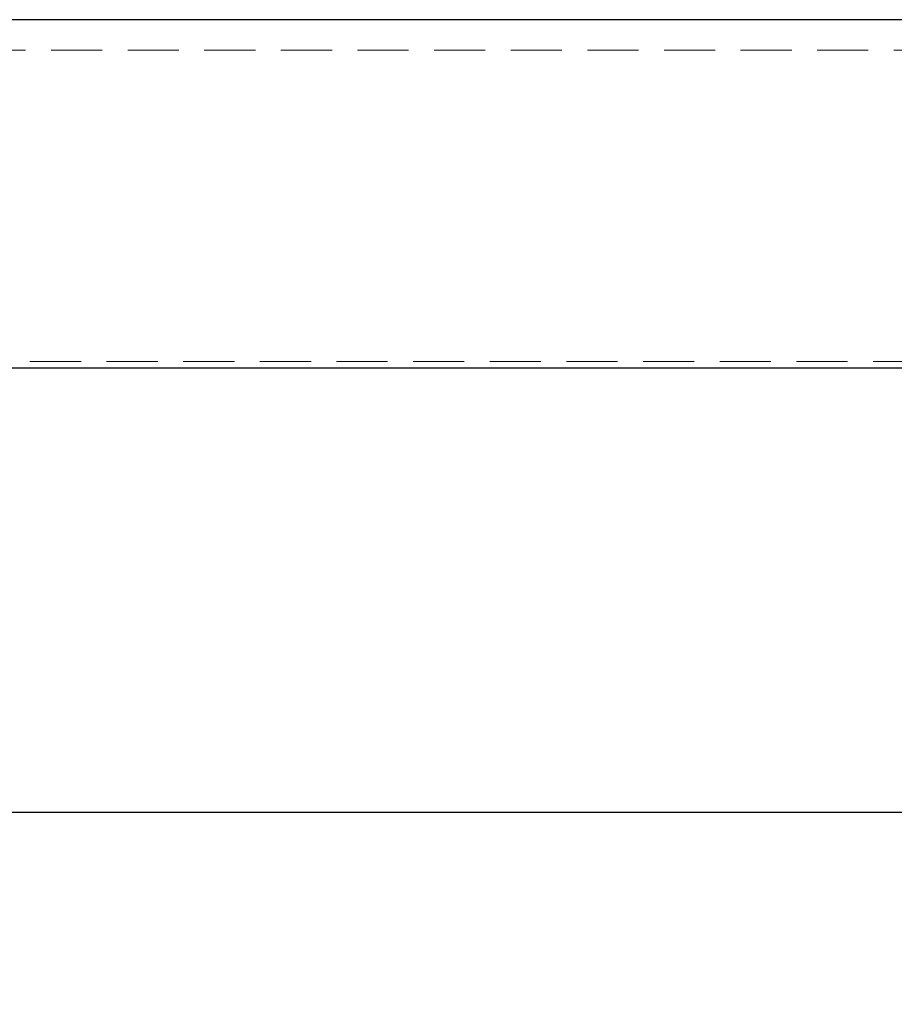
# Model space of a CAD drawing. Units: inches. Extents: x 31918 to 35049, y 55416 to 57635.
# Drawn here: x 32265 to 32408, y 55664 to 55826 of the extents above; entities that cross this region are included whole.
import ezdxf

# ---------------------------------------------------------------- set-up
doc = ezdxf.new("R2010")
doc.units = ezdxf.units.IN
doc.header["$LTSCALE"] = 5
doc.header["$MEASUREMENT"] = 0
doc.header["$PDMODE"] = 3
doc.linetypes.add('HIDDEN2', pattern=[4.7625, 3.175, -1.5875])
doc.layers.add('Net Dim', color=5, linetype='Continuous', lineweight=18)
doc.layers.add('Net Thay', color=7, linetype='Continuous', lineweight=25)
doc.layers.add('Net Hidden', color=7, linetype='HIDDEN2', lineweight=18, true_color=0x0080ff)
doc.styles.add('NDC_STD', font='arial.ttf')
doc.dimstyles.new('NDC_10 (in-mm)', dxfattribs={"dimscale": 8, "dimtxt": 2.5, "dimasz": 2.5, "dimexe": 1, "dimexo": 1, "dimgap": 0.5, "dimtad": 0, "dimlfac": 0.03937, "dimzin": 9, "dimdsep": 46, "dimtxsty": 'NDC_STD', "dimcen": 0, "dimclrt": 256, "dimadec": 0, "dimazin": 0, "dimtfac": 1, "dimtmove": 0, "dimatfit": 3, "dimfxl": 0, "dimfrac": 2, "dimtolj": 1, "dimtzin": 0, "dimarcsym": 0})

# ---------------------------------------------------------------- blocks, each defined once
blk = doc.blocks.new('*D57')
at = {"layer": 'Defpoints', "color": 0, "transparency": 16777216}
for p in [(32144.51, 55768.6), (32967.51, 55768.6), (32967.51, 55695.83)]:
    blk.add_point(p, dxfattribs=at)
at = {"layer": 'Net Dim', "color": 0, "lineweight": -2, "transparency": 16777216}
for p, q in [((32144.51, 55760.6), (32144.51, 55687.83)), ((32967.51, 55760.6), (32967.51, 55687.83)), ((32164.51, 55695.83), (32499.52, 55695.83)), ((32947.51, 55695.83), (32612.5, 55695.83))]:
    blk.add_line(p, q, dxfattribs=at)
at = {"layer": 'Net Dim', "color": 0, "transparency": 16777216}
for points in [[(32164.51, 55699.17), (32164.51, 55692.5), (32144.51, 55695.83)], [(32947.51, 55699.17), (32947.51, 55692.5), (32967.51, 55695.83)]]:
    blk.add_solid(points, dxfattribs=at)
at = {"layer": 'Net Dim', "transparency": 16777216, "char_height": 20, "attachment_point": 5, "style": 'NDC_STD'}
for s, insert in [('\\A1;32.4"', (32556.01, 55710.05)), ('\\A1;[823mm]', (32556.01, 55679.02))]:
    blk.add_mtext(s, dxfattribs=dict(at, insert=insert))

msp = doc.modelspace()

# ---------------------------------------------------------------- linework, layer by layer
at = {"layer": 'Net Hidden', "ltscale": 0.526855}
msp.add_line((32144.51, 55820.651), (32967.51, 55820.651), dxfattribs=at)
at = {"layer": 'Net Hidden', "ltscale": 0.527062}
msp.add_line((32927.51, 55769.651), (32184.51, 55769.651), dxfattribs=at)
at = {"layer": 'Net Thay'}
for p, q in [((32967.51, 55825.651), (32144.51, 55825.651)), ((32144.51, 55768.651), (32967.51, 55768.651))]:
    msp.add_line(p, q, dxfattribs=at)

# ---------------------------------------------------------------- dimensions: what is measured, and where the dimension line sits
at = {"layer": 'Net Dim'}
dim = msp.add_linear_dim(base=(32967.51, 55695.833), p1=(32144.51, 55768.601), p2=(32967.51, 55768.601), dimstyle='NDC_10 (in-mm)', override={"dimpost": '"\\X'}, dxfattribs=at)
dim.commit()
dim.dimension.update_dxf_attribs({"geometry": '*D57', "text_midpoint": (32556.01, 55695.833)})

doc.saveas('drawing.dxf')
